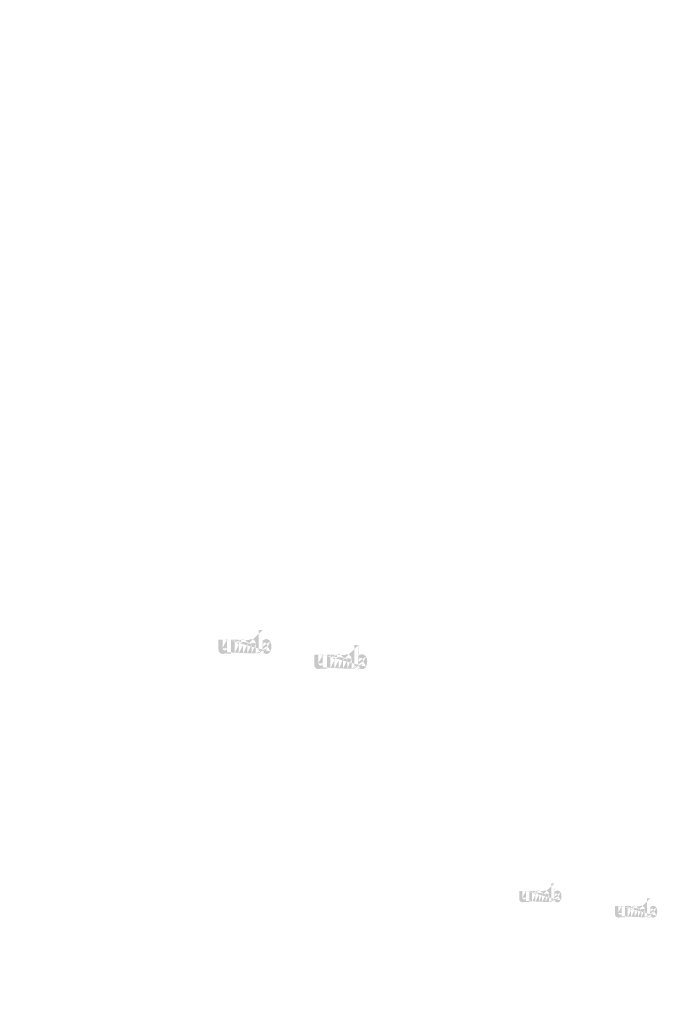
# Model space of a CAD drawing. Extents: x 90 to 4864, y 42 to 2079.
# Drawn here: x 1928 to 2063, y 1361 to 1570 of the extents above; entities that cross this region are included whole.
import ezdxf

# ---------------------------------------------------------------- set-up
doc = ezdxf.new("R2010")
doc.units = 0
doc.layers.get('0').update_dxf_attribs({"linetype": 'CONTINUOUS'})
doc.styles.get("Standard").update_dxf_attribs({"font": 'ARIAL.TTF', "height": 2.7})

msp = doc.modelspace()

# ---------------------------------------------------------------- hatches: boundary and pattern name
at = {"linetype": 'Continuous'}
h = msp.add_hatch(color=1, dxfattribs=at)
h.paths.add_polyline_path([(1979.14, 1435.48), (1979.14, 1435.69)], flags=16)
edge = h.paths.add_edge_path()
edge.add_arc((1980.13, 1436.93), 1.08, 194.6777, 197.5537)
edge.add_line((1978.26, 1435.48), (1978.26, 1440.47))
edge.add_arc((1978.65, 1436.96), 2.34, 334.329, 387.8456)
edge.add_arc((1978.88, 1436.96), 1.23, 341.7339, 365.2161)
edge.add_line((1977.66, 1435.48), (1977.66, 1437.59))
edge.add_line((1976.78, 1435.48), (1976.78, 1437.32))
edge.add_line((1975.85, 1435.48), (1975.85, 1437.32))
edge.add_line((1974.97, 1435.48), (1974.97, 1437.32))
edge.add_line((1974.03, 1435.48), (1974.03, 1437.32))
edge.add_line((1973.16, 1435.48), (1973.16, 1438.44))
edge.add_line((1972.44, 1438.44), (1972.44, 1435.47))
edge.add_line((1969.75, 1436.33), (1969.75, 1438.44))
edge.add_line((1970.63, 1438.44), (1970.63, 1436.6))
edge.add_line((1971.56, 1438.44), (1971.56, 1436.6))
edge.add_arc((1971.1, 1436.6), 0.469, 180, 360)
edge.add_line((1971.56, 1435.47), (1972.44, 1435.47))
edge.add_arc((1970.69, 1436.33), 0.938, 180, 300)
edge.add_line((1971.56, 1435.75), (1971.56, 1435.47))
edge.add_line((1971.16, 1435.52), (1971.56, 1435.75))
edge.add_line((1976.78, 1435.48), (1977.66, 1435.48))
edge.add_line((1973.16, 1435.48), (1974.03, 1435.48))
edge.add_line((1974.97, 1435.48), (1975.85, 1435.48))
edge.add_line((1979.43, 1435.52), (1979.14, 1435.69))
edge.add_arc((1979.66, 1436.64), 0.526, 228.3568, 230.6114)
edge.add_line((1978.26, 1435.48), (1979.14, 1435.48))
edge.add_arc((1979.68, 1436.66), 0.55, 226.0634, 228.3912)
edge.add_arc((1979.7, 1436.68), 0.575, 223.7807, 226.0051)
edge.add_arc((1979.72, 1436.7), 0.603, 221.7096, 223.8324)
edge.add_arc((1979.74, 1436.72), 0.632, 219.6823, 221.7063)
edge.add_arc((1979.76, 1436.74), 0.664, 217.7333, 219.662)
edge.add_arc((1979.79, 1436.76), 0.693, 215.7674, 217.7557)
edge.add_arc((1979.81, 1436.78), 0.723, 213.8376, 215.7456)
edge.add_arc((1979.84, 1436.79), 0.754, 211.9881, 213.817)
edge.add_arc((1979.86, 1436.81), 0.787, 210.2636, 212.0151)
edge.add_arc((1979.89, 1436.83), 0.822, 208.5969, 210.2733)
edge.add_arc((1979.93, 1436.85), 0.865, 205.1845, 208.5874)
edge.add_arc((1979.98, 1436.87), 0.916, 203.6082, 205.2142)
edge.add_arc((1980.01, 1436.88), 0.949, 202.0535, 203.6038)
edge.add_arc((1980.04, 1436.9), 0.983, 200.5499, 202.0458)
edge.add_arc((1980.08, 1436.91), 1.02, 197.5171, 200.5446)
edge.add_arc((1979.9, 1436.33), 0.938, 240, 335.9548)
edge.add_arc((1979.58, 1436.49), 0.344, 263.7807, 269.9921)
edge.add_arc((1979.58, 1436.5), 0.356, 254.7912, 263.797)
edge.add_arc((1979.58, 1436.51), 0.369, 251.7934, 254.8102)
edge.add_arc((1979.59, 1436.52), 0.382, 248.8953, 251.8049)
edge.add_arc((1979.59, 1436.54), 0.396, 246.069, 248.8771)
edge.add_arc((1979.6, 1436.55), 0.414, 240.7182, 246.0874)
edge.add_arc((1979.61, 1436.57), 0.439, 238.0063, 240.7101)
edge.add_arc((1979.62, 1436.59), 0.459, 235.4559, 238.0413)
edge.add_arc((1979.63, 1436.61), 0.48, 233.0155, 235.4858)
edge.add_arc((1979.65, 1436.63), 0.503, 230.6028, 232.9624)
edge.add_arc((1979.1, 1436.9), 1, 337.9668, 340.9723)
edge.add_arc((1979.15, 1436.88), 0.949, 336.3963, 337.9465)
edge.add_arc((1979.18, 1436.87), 0.916, 334.7858, 336.3918)
edge.add_arc((1979.21, 1436.86), 0.885, 333.1152, 334.7782)
edge.add_arc((1979.23, 1436.84), 0.855, 331.4205, 333.1413)
edge.add_arc((1979.26, 1436.83), 0.822, 329.7267, 331.4031)
edge.add_arc((1979.29, 1436.81), 0.787, 327.9849, 329.7365)
edge.add_arc((1979.32, 1436.79), 0.754, 326.183, 328.0119)
edge.add_arc((1979.35, 1436.78), 0.723, 324.2544, 326.1624)
edge.add_arc((1979.37, 1436.76), 0.693, 322.2443, 324.2326)
edge.add_arc((1979.4, 1436.74), 0.664, 320.338, 322.2667)
edge.add_arc((1979.42, 1436.72), 0.632, 318.2938, 320.3178)
edge.add_arc((1979.44, 1436.7), 0.603, 316.1676, 318.2904)
edge.add_arc((1979.46, 1436.68), 0.575, 313.9949, 316.2193)
edge.add_arc((1979.48, 1436.66), 0.55, 311.6088, 313.9366)
edge.add_arc((1979.49, 1436.64), 0.526, 309.3886, 311.6432)
edge.add_arc((1979.51, 1436.63), 0.503, 306.9962, 309.3558)
edge.add_arc((1979.52, 1436.61), 0.48, 304.5513, 307.0216)
edge.add_arc((1979.54, 1436.59), 0.459, 301.9586, 304.5441)
edge.add_arc((1979.55, 1436.57), 0.439, 299.2899, 301.9937)
edge.add_arc((1979.56, 1436.56), 0.419, 293.94, 299.2523)
edge.add_arc((1979.57, 1436.54), 0.396, 291.1229, 293.9309)
edge.add_arc((1979.57, 1436.52), 0.382, 288.1701, 291.0796)
edge.add_arc((1979.58, 1436.51), 0.365, 282.2367, 288.2067)
edge.add_arc((1979.58, 1436.5), 0.355, 273.1815, 282.2227)
edge.add_arc((1979.58, 1436.48), 0.343, 270.012, 273.1359)
edge.add_line((1971.56, 1438.44), (1972.44, 1438.44))
edge.add_line((1969.75, 1438.44), (1970.63, 1438.44))
edge.add_arc((1976.72, 1437.59), 0.938, 0, 125.0487)
edge.add_arc((1974.92, 1437.59), 0.938, 32.0188, 120)
edge.add_arc((1974.5, 1437.32), 0.469, 0, 180)
edge.add_line((1973.16, 1438.44), (1974.03, 1438.44))
edge.add_line((1974.03, 1438.44), (1974.03, 1438.16))
edge.add_line((1974.45, 1438.4), (1974.03, 1438.16))
edge.add_line((1976.18, 1438.36), (1975.71, 1438.09))
edge.add_arc((1976.31, 1437.32), 0.469, 0, 180)
edge.add_line((1979.14, 1440.47), (1979.14, 1438.23))
edge.add_line((1979.14, 1438.23), (1979.43, 1438.4))
edge.add_arc((1979.66, 1437.28), 0.526, 129.3886, 131.6433)
edge.add_arc((1980.06, 1437.02), 1, 157.9668, 160.9722)
edge.add_arc((1980.01, 1437.04), 0.949, 156.3963, 157.9465)
edge.add_arc((1979.98, 1437.05), 0.916, 154.7858, 156.3918)
edge.add_arc((1979.95, 1437.06), 0.885, 153.1152, 154.7782)
edge.add_arc((1979.92, 1437.08), 0.855, 151.4205, 153.1413)
edge.add_arc((1979.89, 1437.09), 0.822, 149.7267, 151.4031)
edge.add_arc((1979.86, 1437.11), 0.787, 147.9849, 149.7364)
edge.add_arc((1979.84, 1437.13), 0.754, 146.183, 148.0119)
edge.add_arc((1979.81, 1437.15), 0.723, 144.2543, 146.1624)
edge.add_arc((1979.79, 1437.16), 0.694, 142.2612, 144.2495)
edge.add_arc((1979.76, 1437.18), 0.664, 140.3183, 142.247)
edge.add_arc((1979.74, 1437.2), 0.632, 138.2938, 140.3178)
edge.add_arc((1979.72, 1437.22), 0.603, 136.1872, 138.31)
edge.add_arc((1979.7, 1437.24), 0.575, 133.9751, 136.1996)
edge.add_arc((1979.68, 1437.26), 0.55, 131.6088, 133.9366)
edge.add_arc((1980.18, 1436.94), 1.13, 191.8975, 194.6798)
edge.add_arc((1980.22, 1436.95), 1.17, 189.1454, 191.8799)
edge.add_arc((1980.26, 1436.96), 1.21, 185.2002, 189.181)
edge.add_arc((1980.28, 1436.96), 1.23, 161.7339, 185.2161)
edge.add_arc((1979.9, 1437.59), 0.938, 29.4714, 120)
edge.add_arc((1979.65, 1437.29), 0.503, 127.0376, 129.3972)
edge.add_arc((1979.63, 1437.31), 0.48, 124.5142, 126.9845)
edge.add_arc((1979.62, 1437.33), 0.459, 121.9865, 124.5719)
edge.add_arc((1979.61, 1437.35), 0.439, 119.2608, 121.9646)
edge.add_arc((1979.6, 1437.36), 0.419, 113.9399, 119.2522)
edge.add_arc((1979.59, 1437.38), 0.396, 111.1229, 113.9309)
edge.add_arc((1979.59, 1437.4), 0.382, 108.1951, 111.1047)
edge.add_arc((1979.58, 1437.41), 0.365, 102.2368, 108.2068)
edge.add_arc((1979.58, 1437.42), 0.355, 93.18, 102.2212)
edge.add_arc((1979.58, 1437.43), 0.346, 77.6401, 93.121)
edge.add_arc((1979.58, 1437.42), 0.363, 71.7729, 77.7844)
edge.add_arc((1979.57, 1437.4), 0.382, 68.9204, 71.83)
edge.add_arc((1979.57, 1437.38), 0.396, 66.0691, 68.8771)
edge.add_arc((1979.56, 1437.37), 0.414, 60.7182, 66.0874)
edge.add_arc((1979.55, 1437.35), 0.439, 58.0354, 60.7392)
edge.add_arc((1979.54, 1437.33), 0.459, 55.4281, 58.0136)
edge.add_arc((1979.52, 1437.31), 0.48, 52.9784, 55.4487)
edge.add_arc((1979.51, 1437.29), 0.503, 50.6442, 53.0038)
edge.add_arc((1979.49, 1437.28), 0.526, 48.3568, 50.6114)
edge.add_arc((1979.48, 1437.26), 0.55, 46.0634, 48.3912)
edge.add_arc((1979.46, 1437.24), 0.575, 43.8004, 46.0248)
edge.add_arc((1979.44, 1437.22), 0.603, 41.69, 43.8128)
edge.add_arc((1979.42, 1437.2), 0.632, 39.6823, 41.7063)
edge.add_arc((1979.4, 1437.18), 0.664, 37.753, 39.6817)
edge.add_arc((1979.37, 1437.16), 0.694, 35.7505, 37.7388)
edge.add_arc((1979.35, 1437.15), 0.723, 33.8376, 35.7456)
edge.add_arc((1979.32, 1437.13), 0.754, 31.9881, 33.817)
edge.add_arc((1979.29, 1437.11), 0.787, 30.2636, 32.0151)
edge.add_arc((1979.26, 1437.09), 0.822, 28.5969, 30.2733)
edge.add_arc((1979.23, 1437.07), 0.865, 25.1845, 28.5874)
edge.add_arc((1979.18, 1437.05), 0.916, 23.6082, 25.2142)
edge.add_arc((1979.15, 1437.04), 0.949, 22.0535, 23.6038)
edge.add_arc((1979.12, 1437.02), 0.983, 20.5499, 22.0458)
edge.add_arc((1979.08, 1437.01), 1.02, 17.5206, 20.5482)
edge.add_arc((1979.03, 1436.99), 1.08, 14.6499, 17.5259)
edge.add_arc((1978.98, 1436.98), 1.13, 11.8975, 14.6798)
edge.add_arc((1978.94, 1436.97), 1.17, 9.1694, 11.9039)
edge.add_arc((1978.9, 1436.96), 1.21, 5.2002, 9.181)
edge.add_line((1978.26, 1440.47), (1979.14, 1440.47))
h = msp.add_hatch(color=1, dxfattribs=at)
h.paths.add_polyline_path([(1999.43, 1432.25), (1999.43, 1432.46)], flags=16)
edge = h.paths.add_edge_path()
edge.add_arc((2000.42, 1433.7), 1.08, 194.6777, 197.5537)
edge.add_line((1998.55, 1432.25), (1998.55, 1437.25))
edge.add_arc((1998.94, 1433.74), 2.34, 334.329, 387.8456)
edge.add_arc((1999.17, 1433.74), 1.23, 341.7339, 365.2161)
edge.add_line((1997.95, 1432.25), (1997.95, 1434.37))
edge.add_line((1997.07, 1432.25), (1997.07, 1434.1))
edge.add_line((1996.14, 1432.25), (1996.14, 1434.1))
edge.add_line((1995.26, 1432.25), (1995.26, 1434.1))
edge.add_line((1994.32, 1432.25), (1994.32, 1434.1))
edge.add_line((1993.45, 1432.25), (1993.45, 1435.22))
edge.add_line((1992.73, 1435.22), (1992.73, 1432.25))
edge.add_line((1990.04, 1433.11), (1990.04, 1435.22))
edge.add_line((1990.92, 1435.22), (1990.92, 1433.38))
edge.add_line((1991.86, 1435.22), (1991.86, 1433.38))
edge.add_arc((1991.39, 1433.38), 0.469, 180, 360)
edge.add_line((1991.86, 1432.25), (1992.73, 1432.25))
edge.add_arc((1990.98, 1433.11), 0.938, 180, 300)
edge.add_line((1991.86, 1432.53), (1991.86, 1432.25))
edge.add_line((1991.45, 1432.29), (1991.86, 1432.53))
edge.add_line((1997.07, 1432.25), (1997.95, 1432.25))
edge.add_line((1993.45, 1432.25), (1994.32, 1432.25))
edge.add_line((1995.26, 1432.25), (1996.14, 1432.25))
edge.add_line((1999.72, 1432.29), (1999.43, 1432.46))
edge.add_arc((1999.95, 1433.42), 0.526, 228.3568, 230.6114)
edge.add_line((1998.55, 1432.25), (1999.43, 1432.25))
edge.add_arc((1999.97, 1433.44), 0.55, 226.0634, 228.3912)
edge.add_arc((1999.99, 1433.46), 0.575, 223.7807, 226.0051)
edge.add_arc((2000.01, 1433.48), 0.603, 221.7096, 223.8324)
edge.add_arc((2000.03, 1433.5), 0.632, 219.6823, 221.7063)
edge.add_arc((2000.05, 1433.52), 0.664, 217.7333, 219.662)
edge.add_arc((2000.08, 1433.53), 0.693, 215.7674, 217.7557)
edge.add_arc((2000.1, 1433.55), 0.723, 213.8376, 215.7456)
edge.add_arc((2000.13, 1433.57), 0.754, 211.9881, 213.817)
edge.add_arc((2000.15, 1433.59), 0.787, 210.2636, 212.0151)
edge.add_arc((2000.19, 1433.6), 0.822, 208.5969, 210.2733)
edge.add_arc((2000.22, 1433.62), 0.865, 205.1845, 208.5874)
edge.add_arc((2000.27, 1433.65), 0.916, 203.6082, 205.2142)
edge.add_arc((2000.3, 1433.66), 0.949, 202.0535, 203.6038)
edge.add_arc((2000.33, 1433.67), 0.983, 200.5499, 202.0458)
edge.add_arc((2000.37, 1433.69), 1.02, 197.5171, 200.5446)
edge.add_arc((2000.19, 1433.11), 0.938, 240, 335.9548)
edge.add_arc((1999.87, 1433.26), 0.344, 263.7807, 269.9921)
edge.add_arc((1999.87, 1433.27), 0.356, 254.7912, 263.797)
edge.add_arc((1999.87, 1433.29), 0.369, 251.7934, 254.8102)
edge.add_arc((1999.88, 1433.3), 0.382, 248.8953, 251.8049)
edge.add_arc((1999.88, 1433.31), 0.396, 246.069, 248.8771)
edge.add_arc((1999.89, 1433.33), 0.414, 240.7182, 246.0874)
edge.add_arc((1999.9, 1433.35), 0.439, 238.0063, 240.7101)
edge.add_arc((1999.91, 1433.37), 0.459, 235.4559, 238.0413)
edge.add_arc((1999.93, 1433.39), 0.48, 233.0155, 235.4858)
edge.add_arc((1999.94, 1433.4), 0.503, 230.6028, 232.9624)
edge.add_arc((1999.39, 1433.68), 1, 337.9668, 340.9723)
edge.add_arc((1999.44, 1433.66), 0.949, 336.3963, 337.9465)
edge.add_arc((1999.47, 1433.65), 0.916, 334.7858, 336.3918)
edge.add_arc((1999.5, 1433.63), 0.885, 333.1152, 334.7782)
edge.add_arc((1999.53, 1433.62), 0.855, 331.4205, 333.1413)
edge.add_arc((1999.55, 1433.6), 0.822, 329.7267, 331.4031)
edge.add_arc((1999.58, 1433.59), 0.787, 327.9849, 329.7365)
edge.add_arc((1999.61, 1433.57), 0.754, 326.183, 328.0119)
edge.add_arc((1999.64, 1433.55), 0.723, 324.2544, 326.1624)
edge.add_arc((1999.66, 1433.53), 0.693, 322.2443, 324.2326)
edge.add_arc((1999.69, 1433.52), 0.664, 320.338, 322.2667)
edge.add_arc((1999.71, 1433.5), 0.632, 318.2938, 320.3178)
edge.add_arc((1999.73, 1433.48), 0.603, 316.1676, 318.2904)
edge.add_arc((1999.75, 1433.46), 0.575, 313.9949, 316.2193)
edge.add_arc((1999.77, 1433.44), 0.55, 311.6088, 313.9366)
edge.add_arc((1999.79, 1433.42), 0.526, 309.3886, 311.6432)
edge.add_arc((1999.8, 1433.4), 0.503, 306.9962, 309.3558)
edge.add_arc((1999.81, 1433.38), 0.48, 304.5513, 307.0216)
edge.add_arc((1999.83, 1433.37), 0.459, 301.9586, 304.5441)
edge.add_arc((1999.84, 1433.35), 0.439, 299.2899, 301.9937)
edge.add_arc((1999.85, 1433.33), 0.419, 293.94, 299.2523)
edge.add_arc((1999.86, 1433.31), 0.396, 291.1229, 293.9309)
edge.add_arc((1999.86, 1433.3), 0.382, 288.1701, 291.0796)
edge.add_arc((1999.87, 1433.28), 0.365, 282.2367, 288.2067)
edge.add_arc((1999.87, 1433.27), 0.355, 273.1815, 282.2227)
edge.add_arc((1999.87, 1433.26), 0.343, 270.012, 273.1359)
edge.add_line((1991.86, 1435.22), (1992.73, 1435.22))
edge.add_line((1990.04, 1435.22), (1990.92, 1435.22))
edge.add_arc((1997.01, 1434.37), 0.938, 0, 125.0487)
edge.add_arc((1995.21, 1434.37), 0.938, 32.0188, 120)
edge.add_arc((1994.79, 1434.1), 0.469, 0, 180)
edge.add_line((1993.45, 1435.22), (1994.32, 1435.22))
edge.add_line((1994.32, 1435.22), (1994.32, 1434.94))
edge.add_line((1994.74, 1435.18), (1994.32, 1434.94))
edge.add_line((1996.47, 1435.14), (1996.01, 1434.87))
edge.add_arc((1996.61, 1434.1), 0.469, 0, 180)
edge.add_line((1999.43, 1437.25), (1999.43, 1435.01))
edge.add_line((1999.43, 1435.01), (1999.72, 1435.18))
edge.add_arc((1999.95, 1434.05), 0.526, 129.3886, 131.6433)
edge.add_arc((2000.35, 1433.79), 1, 157.9668, 160.9722)
edge.add_arc((2000.3, 1433.81), 0.949, 156.3963, 157.9465)
edge.add_arc((2000.27, 1433.83), 0.916, 154.7858, 156.3918)
edge.add_arc((2000.24, 1433.84), 0.885, 153.1152, 154.7782)
edge.add_arc((2000.21, 1433.85), 0.855, 151.4205, 153.1413)
edge.add_arc((2000.19, 1433.87), 0.822, 149.7267, 151.4031)
edge.add_arc((2000.15, 1433.89), 0.787, 147.9849, 149.7364)
edge.add_arc((2000.13, 1433.9), 0.754, 146.183, 148.0119)
edge.add_arc((2000.1, 1433.92), 0.723, 144.2543, 146.1624)
edge.add_arc((2000.08, 1433.94), 0.694, 142.2612, 144.2495)
edge.add_arc((2000.05, 1433.96), 0.664, 140.3183, 142.247)
edge.add_arc((2000.03, 1433.98), 0.632, 138.2938, 140.3178)
edge.add_arc((2000.01, 1434), 0.603, 136.1872, 138.31)
edge.add_arc((1999.99, 1434.02), 0.575, 133.9751, 136.1996)
edge.add_arc((1999.97, 1434.03), 0.55, 131.6088, 133.9366)
edge.add_arc((2000.47, 1433.72), 1.13, 191.8975, 194.6798)
edge.add_arc((2000.51, 1433.73), 1.17, 189.1454, 191.8799)
edge.add_arc((2000.55, 1433.73), 1.21, 185.2002, 189.181)
edge.add_arc((2000.57, 1433.73), 1.23, 161.7339, 185.2161)
edge.add_arc((2000.19, 1434.37), 0.938, 29.4714, 120)
edge.add_arc((1999.94, 1434.07), 0.503, 127.0376, 129.3972)
edge.add_arc((1999.93, 1434.09), 0.48, 124.5142, 126.9845)
edge.add_arc((1999.91, 1434.1), 0.459, 121.9865, 124.5719)
edge.add_arc((1999.9, 1434.12), 0.439, 119.2608, 121.9646)
edge.add_arc((1999.89, 1434.14), 0.419, 113.9399, 119.2522)
edge.add_arc((1999.88, 1434.16), 0.396, 111.1229, 113.9309)
edge.add_arc((1999.88, 1434.17), 0.382, 108.1951, 111.1047)
edge.add_arc((1999.87, 1434.19), 0.365, 102.2368, 108.2068)
edge.add_arc((1999.87, 1434.2), 0.355, 93.18, 102.2212)
edge.add_arc((1999.87, 1434.21), 0.346, 77.6401, 93.121)
edge.add_arc((1999.87, 1434.19), 0.363, 71.7729, 77.7844)
edge.add_arc((1999.86, 1434.17), 0.382, 68.9204, 71.83)
edge.add_arc((1999.86, 1434.16), 0.396, 66.0691, 68.8771)
edge.add_arc((1999.85, 1434.14), 0.414, 60.7182, 66.0874)
edge.add_arc((1999.84, 1434.12), 0.439, 58.0354, 60.7392)
edge.add_arc((1999.83, 1434.1), 0.459, 55.4281, 58.0136)
edge.add_arc((1999.81, 1434.09), 0.48, 52.9784, 55.4487)
edge.add_arc((1999.8, 1434.07), 0.503, 50.6442, 53.0038)
edge.add_arc((1999.79, 1434.05), 0.526, 48.3568, 50.6114)
edge.add_arc((1999.77, 1434.03), 0.55, 46.0634, 48.3912)
edge.add_arc((1999.75, 1434.02), 0.575, 43.8004, 46.0248)
edge.add_arc((1999.73, 1434), 0.603, 41.69, 43.8128)
edge.add_arc((1999.71, 1433.98), 0.632, 39.6823, 41.7063)
edge.add_arc((1999.69, 1433.96), 0.664, 37.753, 39.6817)
edge.add_arc((1999.66, 1433.94), 0.694, 35.7505, 37.7388)
edge.add_arc((1999.64, 1433.92), 0.723, 33.8376, 35.7456)
edge.add_arc((1999.61, 1433.9), 0.754, 31.9881, 33.817)
edge.add_arc((1999.58, 1433.89), 0.787, 30.2636, 32.0151)
edge.add_arc((1999.55, 1433.87), 0.822, 28.5969, 30.2733)
edge.add_arc((1999.52, 1433.85), 0.865, 25.1845, 28.5874)
edge.add_arc((1999.47, 1433.83), 0.916, 23.6082, 25.2142)
edge.add_arc((1999.44, 1433.81), 0.949, 22.0535, 23.6038)
edge.add_arc((1999.41, 1433.8), 0.983, 20.5499, 22.0458)
edge.add_arc((1999.37, 1433.79), 1.02, 17.5206, 20.5482)
edge.add_arc((1999.32, 1433.77), 1.08, 14.6499, 17.5259)
edge.add_arc((1999.27, 1433.76), 1.13, 11.8975, 14.6798)
edge.add_arc((1999.23, 1433.75), 1.17, 9.1694, 11.9039)
edge.add_arc((1999.19, 1433.74), 1.21, 5.2002, 9.181)
edge.add_line((1998.55, 1437.25), (1999.43, 1437.25))
h = msp.add_hatch(color=1, dxfattribs=at)
h.paths.add_polyline_path([(2040.98, 1382.78), (2040.98, 1382.95)], flags=16)
edge = h.paths.add_edge_path()
edge.add_arc((2041.78, 1383.94), 0.861, 194.6777, 197.5537)
edge.add_line((2040.28, 1382.78), (2040.28, 1386.77))
edge.add_arc((2040.59, 1383.96), 1.87, 334.329, 387.8456)
edge.add_arc((2040.78, 1383.96), 0.984, 341.7339, 365.2161)
edge.add_line((2039.8, 1382.78), (2039.8, 1384.47))
edge.add_line((2039.1, 1382.78), (2039.1, 1384.25))
edge.add_line((2038.35, 1382.78), (2038.35, 1384.25))
edge.add_line((2037.65, 1382.78), (2037.65, 1384.25))
edge.add_line((2036.9, 1382.78), (2036.9, 1384.25))
edge.add_line((2036.2, 1382.78), (2036.2, 1385.15))
edge.add_line((2035.63, 1385.15), (2035.63, 1382.77))
edge.add_line((2033.48, 1383.46), (2033.48, 1385.15))
edge.add_line((2034.18, 1385.15), (2034.18, 1383.68))
edge.add_line((2034.93, 1385.15), (2034.93, 1383.68))
edge.add_arc((2034.55, 1383.68), 0.375, 180, 360)
edge.add_line((2034.93, 1382.77), (2035.63, 1382.77))
edge.add_arc((2034.23, 1383.46), 0.75, 180, 300)
edge.add_line((2034.93, 1383), (2034.93, 1382.77))
edge.add_line((2034.6, 1382.81), (2034.93, 1383))
edge.add_line((2039.1, 1382.78), (2039.8, 1382.78))
edge.add_line((2036.2, 1382.78), (2036.9, 1382.78))
edge.add_line((2037.65, 1382.78), (2038.35, 1382.78))
edge.add_line((2041.22, 1382.81), (2040.98, 1382.95))
edge.add_arc((2041.4, 1383.71), 0.421, 228.3568, 230.6114)
edge.add_line((2040.28, 1382.78), (2040.98, 1382.78))
edge.add_arc((2041.42, 1383.73), 0.44, 226.0634, 228.3912)
edge.add_arc((2041.43, 1383.74), 0.46, 223.7807, 226.0051)
edge.add_arc((2041.45, 1383.76), 0.482, 221.7096, 223.8324)
edge.add_arc((2041.46, 1383.77), 0.506, 219.6823, 221.7063)
edge.add_arc((2041.48, 1383.79), 0.531, 217.7333, 219.662)
edge.add_arc((2041.5, 1383.8), 0.555, 215.7674, 217.7557)
edge.add_arc((2041.52, 1383.82), 0.578, 213.8376, 215.7456)
edge.add_arc((2041.54, 1383.83), 0.603, 211.9881, 213.817)
edge.add_arc((2041.56, 1383.84), 0.63, 210.2636, 212.0151)
edge.add_arc((2041.59, 1383.86), 0.658, 208.5969, 210.2733)
edge.add_arc((2041.62, 1383.87), 0.692, 205.1845, 208.5874)
edge.add_arc((2041.66, 1383.89), 0.733, 203.6082, 205.2142)
edge.add_arc((2041.68, 1383.9), 0.76, 202.0535, 203.6038)
edge.add_arc((2041.71, 1383.91), 0.786, 200.5499, 202.0458)
edge.add_arc((2041.73, 1383.92), 0.818, 197.5171, 200.5446)
edge.add_arc((2041.59, 1383.46), 0.75, 240, 335.9548)
edge.add_arc((2041.34, 1383.58), 0.276, 263.7807, 269.9921)
edge.add_arc((2041.34, 1383.59), 0.285, 254.7912, 263.797)
edge.add_arc((2041.34, 1383.6), 0.295, 251.7934, 254.8102)
edge.add_arc((2041.34, 1383.61), 0.306, 248.8953, 251.8049)
edge.add_arc((2041.35, 1383.62), 0.316, 246.069, 248.8771)
edge.add_arc((2041.35, 1383.64), 0.331, 240.7182, 246.0874)
edge.add_arc((2041.36, 1383.65), 0.351, 238.0063, 240.7101)
edge.add_arc((2041.37, 1383.67), 0.367, 235.4559, 238.0413)
edge.add_arc((2041.38, 1383.68), 0.384, 233.0155, 235.4858)
edge.add_arc((2041.39, 1383.7), 0.402, 230.6028, 232.9624)
edge.add_arc((2040.95, 1383.92), 0.804, 337.9668, 340.9723)
edge.add_arc((2040.99, 1383.9), 0.76, 336.3963, 337.9465)
edge.add_arc((2041.02, 1383.89), 0.733, 334.7858, 336.3918)
edge.add_arc((2041.04, 1383.88), 0.708, 333.1152, 334.7782)
edge.add_arc((2041.06, 1383.87), 0.684, 331.4205, 333.1413)
edge.add_arc((2041.08, 1383.86), 0.658, 329.7267, 331.4031)
edge.add_arc((2041.11, 1383.84), 0.63, 327.9849, 329.7365)
edge.add_arc((2041.13, 1383.83), 0.603, 326.183, 328.0119)
edge.add_arc((2041.15, 1383.82), 0.578, 324.2544, 326.1624)
edge.add_arc((2041.17, 1383.8), 0.555, 322.2443, 324.2326)
edge.add_arc((2041.19, 1383.79), 0.531, 320.338, 322.2667)
edge.add_arc((2041.21, 1383.77), 0.506, 318.2938, 320.3178)
edge.add_arc((2041.23, 1383.76), 0.482, 316.1676, 318.2904)
edge.add_arc((2041.24, 1383.74), 0.46, 313.9949, 316.2193)
edge.add_arc((2041.26, 1383.73), 0.44, 311.6088, 313.9366)
edge.add_arc((2041.27, 1383.71), 0.421, 309.3886, 311.6432)
edge.add_arc((2041.28, 1383.7), 0.402, 306.9962, 309.3558)
edge.add_arc((2041.29, 1383.68), 0.384, 304.5513, 307.0216)
edge.add_arc((2041.3, 1383.67), 0.367, 301.9586, 304.5441)
edge.add_arc((2041.31, 1383.65), 0.351, 299.2899, 301.9937)
edge.add_arc((2041.32, 1383.64), 0.335, 293.94, 299.2523)
edge.add_arc((2041.33, 1383.62), 0.316, 291.1229, 293.9309)
edge.add_arc((2041.33, 1383.61), 0.306, 288.1701, 291.0796)
edge.add_arc((2041.33, 1383.6), 0.292, 282.2367, 288.2067)
edge.add_arc((2041.34, 1383.59), 0.284, 273.1815, 282.2227)
edge.add_arc((2041.34, 1383.58), 0.274, 270.012, 273.1359)
edge.add_line((2034.93, 1385.15), (2035.63, 1385.15))
edge.add_line((2033.48, 1385.15), (2034.18, 1385.15))
edge.add_arc((2039.05, 1384.47), 0.75, 0, 125.0487)
edge.add_arc((2037.61, 1384.47), 0.75, 32.0188, 120)
edge.add_arc((2037.28, 1384.25), 0.375, 0, 180)
edge.add_line((2036.2, 1385.15), (2036.9, 1385.15))
edge.add_line((2036.9, 1385.15), (2036.9, 1384.93))
edge.add_line((2037.23, 1385.12), (2036.9, 1384.93))
edge.add_line((2038.62, 1385.08), (2038.25, 1384.87))
edge.add_arc((2038.73, 1384.25), 0.375, 0, 180)
edge.add_line((2040.98, 1386.77), (2040.98, 1384.98))
edge.add_line((2040.98, 1384.98), (2041.22, 1385.12))
edge.add_arc((2041.4, 1384.22), 0.421, 129.3886, 131.6433)
edge.add_arc((2041.72, 1384.01), 0.804, 157.9668, 160.9722)
edge.add_arc((2041.68, 1384.02), 0.76, 156.3963, 157.9465)
edge.add_arc((2041.66, 1384.04), 0.733, 154.7858, 156.3918)
edge.add_arc((2041.63, 1384.05), 0.708, 153.1152, 154.7782)
edge.add_arc((2041.61, 1384.06), 0.684, 151.4205, 153.1413)
edge.add_arc((2041.59, 1384.07), 0.658, 149.7267, 151.4031)
edge.add_arc((2041.56, 1384.08), 0.63, 147.9849, 149.7364)
edge.add_arc((2041.54, 1384.1), 0.603, 146.183, 148.0119)
edge.add_arc((2041.52, 1384.11), 0.578, 144.2543, 146.1624)
edge.add_arc((2041.5, 1384.12), 0.555, 142.2612, 144.2495)
edge.add_arc((2041.48, 1384.14), 0.531, 140.3183, 142.247)
edge.add_arc((2041.46, 1384.16), 0.506, 138.2938, 140.3178)
edge.add_arc((2041.45, 1384.17), 0.482, 136.1872, 138.31)
edge.add_arc((2041.43, 1384.19), 0.46, 133.9751, 136.1996)
edge.add_arc((2041.42, 1384.2), 0.44, 131.6088, 133.9366)
edge.add_arc((2041.82, 1383.95), 0.906, 191.8975, 194.6798)
edge.add_arc((2041.85, 1383.95), 0.938, 189.1454, 191.8799)
edge.add_arc((2041.88, 1383.96), 0.972, 185.2002, 189.181)
edge.add_arc((2041.9, 1383.96), 0.984, 161.7339, 185.2161)
edge.add_arc((2041.59, 1384.47), 0.75, 29.4714, 120)
edge.add_arc((2041.39, 1384.23), 0.402, 127.0376, 129.3972)
edge.add_arc((2041.38, 1384.24), 0.384, 124.5142, 126.9845)
edge.add_arc((2041.37, 1384.26), 0.367, 121.9865, 124.5719)
edge.add_arc((2041.36, 1384.27), 0.351, 119.2608, 121.9646)
edge.add_arc((2041.35, 1384.29), 0.335, 113.9399, 119.2522)
edge.add_arc((2041.35, 1384.3), 0.316, 111.1229, 113.9309)
edge.add_arc((2041.34, 1384.31), 0.306, 108.1951, 111.1047)
edge.add_arc((2041.34, 1384.33), 0.292, 102.2368, 108.2068)
edge.add_arc((2041.34, 1384.33), 0.284, 93.18, 102.2212)
edge.add_arc((2041.34, 1384.34), 0.276, 77.6401, 93.121)
edge.add_arc((2041.33, 1384.33), 0.29, 71.7729, 77.7844)
edge.add_arc((2041.33, 1384.31), 0.306, 68.9204, 71.83)
edge.add_arc((2041.33, 1384.3), 0.316, 66.0691, 68.8771)
edge.add_arc((2041.32, 1384.29), 0.331, 60.7182, 66.0874)
edge.add_arc((2041.31, 1384.27), 0.351, 58.0354, 60.7392)
edge.add_arc((2041.3, 1384.26), 0.367, 55.4281, 58.0136)
edge.add_arc((2041.29, 1384.24), 0.384, 52.9784, 55.4487)
edge.add_arc((2041.28, 1384.23), 0.402, 50.6442, 53.0038)
edge.add_arc((2041.27, 1384.22), 0.421, 48.3568, 50.6114)
edge.add_arc((2041.26, 1384.2), 0.44, 46.0634, 48.3912)
edge.add_arc((2041.24, 1384.19), 0.46, 43.8004, 46.0248)
edge.add_arc((2041.23, 1384.17), 0.482, 41.69, 43.8128)
edge.add_arc((2041.21, 1384.16), 0.506, 39.6823, 41.7063)
edge.add_arc((2041.19, 1384.14), 0.531, 37.753, 39.6817)
edge.add_arc((2041.17, 1384.12), 0.555, 35.7505, 37.7388)
edge.add_arc((2041.15, 1384.11), 0.578, 33.8376, 35.7456)
edge.add_arc((2041.13, 1384.1), 0.603, 31.9881, 33.817)
edge.add_arc((2041.11, 1384.08), 0.63, 30.2636, 32.0151)
edge.add_arc((2041.08, 1384.07), 0.658, 28.5969, 30.2733)
edge.add_arc((2041.05, 1384.05), 0.692, 25.1845, 28.5874)
edge.add_arc((2041.02, 1384.04), 0.733, 23.6082, 25.2142)
edge.add_arc((2040.99, 1384.02), 0.76, 22.0535, 23.6038)
edge.add_arc((2040.97, 1384.01), 0.786, 20.5499, 22.0458)
edge.add_arc((2040.94, 1384), 0.818, 17.5206, 20.5482)
edge.add_arc((2040.9, 1383.99), 0.861, 14.6499, 17.5259)
edge.add_arc((2040.85, 1383.98), 0.906, 11.8975, 14.6798)
edge.add_arc((2040.82, 1383.97), 0.938, 9.1694, 11.9039)
edge.add_arc((2040.79, 1383.97), 0.972, 5.2002, 9.181)
edge.add_line((2040.28, 1386.77), (2040.98, 1386.77))
h = msp.add_hatch(color=1, dxfattribs=at)
h.paths.add_polyline_path([(2061.27, 1379.55), (2061.27, 1379.72)], flags=16)
edge = h.paths.add_edge_path()
edge.add_arc((2062.07, 1380.71), 0.861, 194.6777, 197.5537)
edge.add_line((2060.57, 1379.55), (2060.57, 1383.55))
edge.add_arc((2060.88, 1380.74), 1.87, 334.329, 387.8456)
edge.add_arc((2061.07, 1380.74), 0.984, 341.7339, 365.2161)
edge.add_line((2060.09, 1379.55), (2060.09, 1381.24))
edge.add_line((2059.39, 1379.55), (2059.39, 1381.03))
edge.add_line((2058.64, 1379.55), (2058.64, 1381.03))
edge.add_line((2057.94, 1379.55), (2057.94, 1381.03))
edge.add_line((2057.19, 1379.55), (2057.19, 1381.03))
edge.add_line((2056.49, 1379.55), (2056.49, 1381.92))
edge.add_line((2055.92, 1381.92), (2055.92, 1379.55))
edge.add_line((2053.77, 1380.23), (2053.77, 1381.92))
edge.add_line((2054.47, 1381.92), (2054.47, 1380.45))
edge.add_line((2055.22, 1381.92), (2055.22, 1380.45))
edge.add_arc((2054.84, 1380.45), 0.375, 180, 360)
edge.add_line((2055.22, 1379.55), (2055.92, 1379.55))
edge.add_arc((2054.52, 1380.23), 0.75, 180, 300)
edge.add_line((2055.22, 1379.77), (2055.22, 1379.55))
edge.add_line((2054.89, 1379.59), (2055.22, 1379.77))
edge.add_line((2059.39, 1379.55), (2060.09, 1379.55))
edge.add_line((2056.49, 1379.55), (2057.19, 1379.55))
edge.add_line((2057.94, 1379.55), (2058.64, 1379.55))
edge.add_line((2061.51, 1379.59), (2061.27, 1379.72))
edge.add_arc((2061.69, 1380.49), 0.421, 228.3568, 230.6114)
edge.add_line((2060.57, 1379.55), (2061.27, 1379.55))
edge.add_arc((2061.71, 1380.5), 0.44, 226.0634, 228.3912)
edge.add_arc((2061.72, 1380.52), 0.46, 223.7807, 226.0051)
edge.add_arc((2061.74, 1380.53), 0.482, 221.7096, 223.8324)
edge.add_arc((2061.76, 1380.55), 0.506, 219.6823, 221.7063)
edge.add_arc((2061.77, 1380.56), 0.531, 217.7333, 219.662)
edge.add_arc((2061.79, 1380.58), 0.555, 215.7674, 217.7557)
edge.add_arc((2061.81, 1380.59), 0.578, 213.8376, 215.7456)
edge.add_arc((2061.83, 1380.6), 0.603, 211.9881, 213.817)
edge.add_arc((2061.86, 1380.62), 0.63, 210.2636, 212.0151)
edge.add_arc((2061.88, 1380.63), 0.658, 208.5969, 210.2733)
edge.add_arc((2061.91, 1380.65), 0.692, 205.1845, 208.5874)
edge.add_arc((2061.95, 1380.67), 0.733, 203.6082, 205.2142)
edge.add_arc((2061.97, 1380.68), 0.76, 202.0535, 203.6038)
edge.add_arc((2062, 1380.69), 0.786, 200.5499, 202.0458)
edge.add_arc((2062.03, 1380.7), 0.818, 197.5171, 200.5446)
edge.add_arc((2061.88, 1380.23), 0.75, 240, 335.9548)
edge.add_arc((2061.63, 1380.36), 0.276, 263.7807, 269.9921)
edge.add_arc((2061.63, 1380.37), 0.285, 254.7912, 263.797)
edge.add_arc((2061.63, 1380.38), 0.295, 251.7934, 254.8102)
edge.add_arc((2061.63, 1380.39), 0.306, 248.8953, 251.8049)
edge.add_arc((2061.64, 1380.4), 0.316, 246.069, 248.8771)
edge.add_arc((2061.64, 1380.41), 0.331, 240.7182, 246.0874)
edge.add_arc((2061.65, 1380.43), 0.351, 238.0063, 240.7101)
edge.add_arc((2061.66, 1380.44), 0.367, 235.4559, 238.0413)
edge.add_arc((2061.67, 1380.46), 0.384, 233.0155, 235.4858)
edge.add_arc((2061.68, 1380.47), 0.402, 230.6028, 232.9624)
edge.add_arc((2061.24, 1380.69), 0.804, 337.9668, 340.9723)
edge.add_arc((2061.28, 1380.68), 0.76, 336.3963, 337.9465)
edge.add_arc((2061.31, 1380.67), 0.733, 334.7858, 336.3918)
edge.add_arc((2061.33, 1380.66), 0.708, 333.1152, 334.7782)
edge.add_arc((2061.35, 1380.65), 0.684, 331.4205, 333.1413)
edge.add_arc((2061.38, 1380.63), 0.658, 329.7267, 331.4031)
edge.add_arc((2061.4, 1380.62), 0.63, 327.9849, 329.7365)
edge.add_arc((2061.42, 1380.6), 0.603, 326.183, 328.0119)
edge.add_arc((2061.44, 1380.59), 0.578, 324.2544, 326.1624)
edge.add_arc((2061.46, 1380.58), 0.555, 322.2443, 324.2326)
edge.add_arc((2061.48, 1380.56), 0.531, 320.338, 322.2667)
edge.add_arc((2061.5, 1380.55), 0.506, 318.2938, 320.3178)
edge.add_arc((2061.52, 1380.53), 0.482, 316.1676, 318.2904)
edge.add_arc((2061.53, 1380.52), 0.46, 313.9949, 316.2193)
edge.add_arc((2061.55, 1380.5), 0.44, 311.6088, 313.9366)
edge.add_arc((2061.56, 1380.49), 0.421, 309.3886, 311.6432)
edge.add_arc((2061.57, 1380.47), 0.402, 306.9962, 309.3558)
edge.add_arc((2061.58, 1380.46), 0.384, 304.5513, 307.0216)
edge.add_arc((2061.59, 1380.44), 0.367, 301.9586, 304.5441)
edge.add_arc((2061.6, 1380.43), 0.351, 299.2899, 301.9937)
edge.add_arc((2061.61, 1380.42), 0.335, 293.94, 299.2523)
edge.add_arc((2061.62, 1380.4), 0.316, 291.1229, 293.9309)
edge.add_arc((2061.62, 1380.39), 0.306, 288.1701, 291.0796)
edge.add_arc((2061.63, 1380.38), 0.292, 282.2367, 288.2067)
edge.add_arc((2061.63, 1380.37), 0.284, 273.1815, 282.2227)
edge.add_arc((2061.63, 1380.36), 0.274, 270.012, 273.1359)
edge.add_line((2055.22, 1381.92), (2055.92, 1381.92))
edge.add_line((2053.77, 1381.92), (2054.47, 1381.92))
edge.add_arc((2059.34, 1381.24), 0.75, 0, 125.0487)
edge.add_arc((2057.9, 1381.24), 0.75, 32.0188, 120)
edge.add_arc((2057.57, 1381.03), 0.375, 0, 180)
edge.add_line((2056.49, 1381.92), (2057.19, 1381.92))
edge.add_line((2057.19, 1381.92), (2057.19, 1381.7))
edge.add_line((2057.53, 1381.89), (2057.19, 1381.7))
edge.add_line((2058.91, 1381.86), (2058.54, 1381.64))
edge.add_arc((2059.02, 1381.03), 0.375, 0, 180)
edge.add_line((2061.27, 1383.55), (2061.27, 1381.76))
edge.add_line((2061.27, 1381.76), (2061.51, 1381.89))
edge.add_arc((2061.69, 1380.99), 0.421, 129.3886, 131.6433)
edge.add_arc((2062.01, 1380.78), 0.804, 157.9668, 160.9722)
edge.add_arc((2061.97, 1380.8), 0.76, 156.3963, 157.9465)
edge.add_arc((2061.95, 1380.81), 0.733, 154.7858, 156.3918)
edge.add_arc((2061.92, 1380.82), 0.708, 153.1152, 154.7782)
edge.add_arc((2061.9, 1380.83), 0.684, 151.4205, 153.1413)
edge.add_arc((2061.88, 1380.84), 0.658, 149.7267, 151.4031)
edge.add_arc((2061.86, 1380.86), 0.63, 147.9849, 149.7364)
edge.add_arc((2061.83, 1380.87), 0.603, 146.183, 148.0119)
edge.add_arc((2061.81, 1380.89), 0.578, 144.2543, 146.1624)
edge.add_arc((2061.79, 1380.9), 0.555, 142.2612, 144.2495)
edge.add_arc((2061.77, 1380.92), 0.531, 140.3183, 142.247)
edge.add_arc((2061.76, 1380.93), 0.506, 138.2938, 140.3178)
edge.add_arc((2061.74, 1380.95), 0.482, 136.1872, 138.31)
edge.add_arc((2061.72, 1380.96), 0.46, 133.9751, 136.1996)
edge.add_arc((2061.71, 1380.98), 0.44, 131.6088, 133.9366)
edge.add_arc((2062.11, 1380.72), 0.906, 191.8975, 194.6798)
edge.add_arc((2062.14, 1380.73), 0.938, 189.1454, 191.8799)
edge.add_arc((2062.17, 1380.74), 0.972, 185.2002, 189.181)
edge.add_arc((2062.19, 1380.74), 0.984, 161.7339, 185.2161)
edge.add_arc((2061.88, 1381.24), 0.75, 29.4714, 120)
edge.add_arc((2061.68, 1381.01), 0.402, 127.0376, 129.3972)
edge.add_arc((2061.67, 1381.02), 0.384, 124.5142, 126.9845)
edge.add_arc((2061.66, 1381.03), 0.367, 121.9865, 124.5719)
edge.add_arc((2061.65, 1381.05), 0.351, 119.2608, 121.9646)
edge.add_arc((2061.65, 1381.06), 0.335, 113.9399, 119.2522)
edge.add_arc((2061.64, 1381.08), 0.316, 111.1229, 113.9309)
edge.add_arc((2061.63, 1381.09), 0.306, 108.1951, 111.1047)
edge.add_arc((2061.63, 1381.1), 0.292, 102.2368, 108.2068)
edge.add_arc((2061.63, 1381.11), 0.284, 93.18, 102.2212)
edge.add_arc((2061.63, 1381.12), 0.276, 77.6401, 93.121)
edge.add_arc((2061.63, 1381.1), 0.29, 71.7729, 77.7844)
edge.add_arc((2061.62, 1381.09), 0.306, 68.9204, 71.83)
edge.add_arc((2061.62, 1381.08), 0.316, 66.0691, 68.8771)
edge.add_arc((2061.61, 1381.07), 0.331, 60.7182, 66.0874)
edge.add_arc((2061.6, 1381.05), 0.351, 58.0354, 60.7392)
edge.add_arc((2061.59, 1381.03), 0.367, 55.4281, 58.0136)
edge.add_arc((2061.58, 1381.02), 0.384, 52.9784, 55.4487)
edge.add_arc((2061.57, 1381.01), 0.402, 50.6442, 53.0038)
edge.add_arc((2061.56, 1380.99), 0.421, 48.3568, 50.6114)
edge.add_arc((2061.55, 1380.98), 0.44, 46.0634, 48.3912)
edge.add_arc((2061.53, 1380.96), 0.46, 43.8004, 46.0248)
edge.add_arc((2061.52, 1380.95), 0.482, 41.69, 43.8128)
edge.add_arc((2061.5, 1380.93), 0.506, 39.6823, 41.7063)
edge.add_arc((2061.48, 1380.92), 0.531, 37.753, 39.6817)
edge.add_arc((2061.46, 1380.9), 0.555, 35.7505, 37.7388)
edge.add_arc((2061.44, 1380.89), 0.578, 33.8376, 35.7456)
edge.add_arc((2061.42, 1380.87), 0.603, 31.9881, 33.817)
edge.add_arc((2061.4, 1380.86), 0.63, 30.2636, 32.0151)
edge.add_arc((2061.38, 1380.84), 0.658, 28.5969, 30.2733)
edge.add_arc((2061.35, 1380.83), 0.692, 25.1845, 28.5874)
edge.add_arc((2061.31, 1380.81), 0.733, 23.6082, 25.2142)
edge.add_arc((2061.28, 1380.8), 0.76, 22.0535, 23.6038)
edge.add_arc((2061.26, 1380.79), 0.786, 20.5499, 22.0458)
edge.add_arc((2061.23, 1380.78), 0.818, 17.5206, 20.5482)
edge.add_arc((2061.19, 1380.77), 0.861, 14.6499, 17.5259)
edge.add_arc((2061.15, 1380.75), 0.906, 11.8975, 14.6798)
edge.add_arc((2061.11, 1380.75), 0.938, 9.1694, 11.9039)
edge.add_arc((2061.08, 1380.74), 0.972, 5.2002, 9.181)
edge.add_line((2060.57, 1383.55), (2061.27, 1383.55))

# ---------------------------------------------------------------- texts
for insert, char_height, attachment_point in [((1927.63, 1569.87), 7.5, 6), ((1949.22, 1385.59), 7.5, 4), ((1934.71, 1373.47), 7.5, 6), ((1928.05, 1361.09), 5.375, 4)]:
    msp.add_mtext('\\A1;', dxfattribs=dict(at, insert=insert, char_height=char_height, attachment_point=attachment_point))
at = {"color": 7, "attachment_point": 4}
for insert, char_height in [((1979.55, 1529.94), 3.906), ((1928.38, 1501.67), 6.25), ((1937.5, 1501.67), 6.25), ((1937.5, 1501.67), 6.25), ((1941.6, 1397.97), 3.255)]:
    msp.add_mtext('\\A1;', dxfattribs=dict(at, insert=insert, char_height=char_height))

doc.saveas('drawing.dxf')
